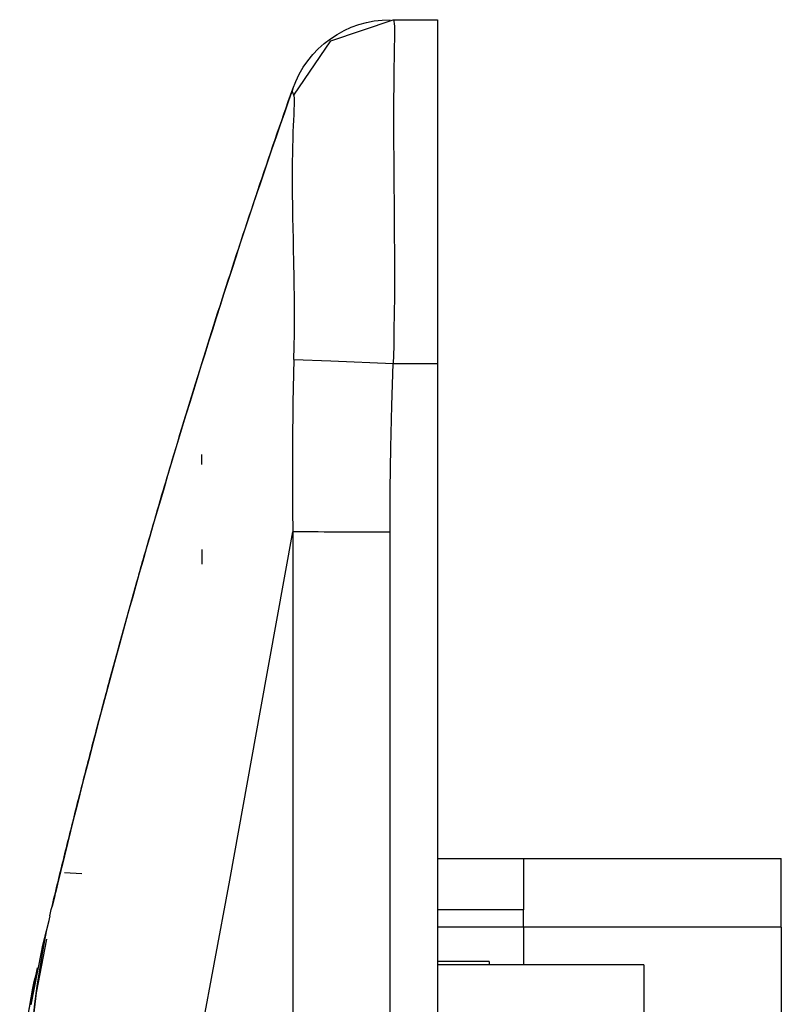
# Model space of a CAD drawing. Units: inches. Extents: x 0 to 10024, y 0 to 3575.
# Drawn here: x 7619 to 7664, y 2602 to 2659 of the extents above; entities that cross this region are included whole.
import ezdxf

# ---------------------------------------------------------------- set-up
doc = ezdxf.new("R2010")
doc.units = ezdxf.units.IN
doc.header["$MEASUREMENT"] = 0
doc.layers.add('LG-Product', color=3, linetype='Continuous')

msp = doc.modelspace()

# ---------------------------------------------------------------- linework, layer by layer
at = {"layer": 'LG-Product', "color": 3, "linetype": 'Continuous'}
for p, q in [((7637.306, 2657.728), (7640.934, 2658.951)), ((7638.928, 2658.668), (7639.374, 2658.791)), ((7639.374, 2658.791), (7639.828, 2658.88)), ((7639.828, 2658.88), (7640.288, 2658.933)), ((7640.288, 2658.933), (7640.75, 2658.951)), ((7640.934, 2658.951), (7643.513, 2658.951)), ((7640.934, 2658.951), (7640.959, 2658.927)), ((7640.959, 2658.927), (7640.978, 2658.854)), ((7640.978, 2658.854), (7640.99, 2658.733)), ((7643.513, 2658.951), (7643.513, 2657.429)), ((7637.666, 2658.098), (7638.071, 2658.32)), ((7638.071, 2658.32), (7638.493, 2658.511)), ((7638.493, 2658.511), (7638.928, 2658.668)), ((7640.99, 2658.733), (7640.998, 2658.564)), ((7640.998, 2658.564), (7641, 2658.461)), ((7641, 2658.461), (7641.001, 2658.346)), ((7641.001, 2658.346), (7641.002, 2658.22)), ((7641.002, 2658.22), (7641.001, 2658.083)), ((7635.158, 2654.557), (7637.306, 2657.728)), ((7636.912, 2657.563), (7637.278, 2657.845)), ((7637.278, 2657.845), (7637.666, 2658.098)), ((7640.998, 2657.775), (7640.993, 2657.422)), ((7641.001, 2658.083), (7640.998, 2657.775)), ((7636.249, 2656.919), (7636.568, 2657.254)), ((7636.568, 2657.254), (7636.912, 2657.563)), ((7640.993, 2657.422), (7640.987, 2657.026)), ((7643.513, 2657.429), (7643.513, 2653.093)), ((7635.693, 2656.18), (7635.956, 2656.56)), ((7635.956, 2656.56), (7636.249, 2656.919)), ((7640.98, 2656.585), (7640.977, 2656.348)), ((7640.987, 2657.026), (7640.98, 2656.585)), ((7635.459, 2655.781), (7635.693, 2656.18)), ((7640.974, 2656.1), (7640.97, 2655.84)), ((7640.977, 2656.348), (7640.974, 2656.1)), ((7635.087, 2654.934), (7635.257, 2655.364)), ((7635.257, 2655.364), (7635.459, 2655.781)), ((7640.967, 2655.57), (7640.961, 2655.004)), ((7640.97, 2655.84), (7640.967, 2655.57)), ((7634.957, 2654.564), (7635.087, 2654.933)), ((7635.07, 2654.756), (7635.084, 2654.934)), ((7640.961, 2655.004), (7640.957, 2654.401)), ((7634.7, 2653.825), (7634.829, 2654.194)), ((7634.829, 2654.194), (7634.957, 2654.564)), ((7635.158, 2654.557), (7635.07, 2654.756)), ((7635.176, 2654.505), (7635.158, 2654.557)), ((7635.186, 2654.414), (7635.176, 2654.505)), ((7635.19, 2654.285), (7635.186, 2654.414)), ((7635.188, 2654.118), (7635.19, 2654.285)), ((7640.957, 2654.401), (7640.955, 2653.763)), ((7634.572, 2653.455), (7634.7, 2653.825)), ((7635.161, 2653.408), (7635.173, 2653.678)), ((7635.173, 2653.678), (7635.178, 2653.8)), ((7635.178, 2653.8), (7635.182, 2653.915)), ((7635.182, 2653.915), (7635.186, 2654.021)), ((7635.186, 2654.021), (7635.188, 2654.118)), ((7640.955, 2653.763), (7640.954, 2653.089)), ((7634.316, 2652.715), (7634.444, 2653.085)), ((7634.444, 2653.085), (7634.572, 2653.455)), ((7635.135, 2652.778), (7635.148, 2653.108)), ((7635.148, 2653.108), (7635.161, 2653.408)), ((7640.954, 2653.089), (7640.955, 2652.379)), ((7643.513, 2653.093), (7643.513, 2646.605)), ((7634.189, 2652.345), (7634.316, 2652.715)), ((7635.121, 2652.417), (7635.135, 2652.778)), ((7633.934, 2651.604), (7634.061, 2651.975)), ((7634.061, 2651.975), (7634.189, 2652.345)), ((7635.103, 2651.821), (7635.106, 2651.925)), ((7635.106, 2651.925), (7635.109, 2652.027)), ((7635.109, 2652.027), (7635.115, 2652.226)), ((7635.115, 2652.226), (7635.121, 2652.417)), ((7640.955, 2652.379), (7640.958, 2651.633)), ((7633.808, 2651.234), (7633.934, 2651.604)), ((7635.089, 2651.166), (7635.098, 2651.608)), ((7635.098, 2651.608), (7635.101, 2651.715)), ((7635.101, 2651.715), (7635.103, 2651.821)), ((7640.958, 2651.633), (7640.958, 2651.441)), ((7640.958, 2651.441), (7640.959, 2651.247)), ((7633.555, 2650.492), (7633.682, 2650.863)), ((7633.682, 2650.863), (7633.808, 2651.234)), ((7635.082, 2650.7), (7635.089, 2651.166)), ((7640.959, 2651.247), (7640.96, 2651.051)), ((7640.96, 2651.051), (7640.962, 2650.854)), ((7640.962, 2650.854), (7640.964, 2650.455)), ((7633.43, 2650.122), (7633.555, 2650.492)), ((7635.077, 2649.701), (7635.078, 2650.212)), ((7635.078, 2650.212), (7635.082, 2650.7)), ((7640.964, 2650.455), (7640.967, 2650.051)), ((7633.179, 2649.38), (7633.304, 2649.75)), ((7633.304, 2649.75), (7633.43, 2650.122)), ((7635.078, 2649.167), (7635.077, 2649.701)), ((7640.967, 2650.051), (7640.974, 2649.224)), ((7633.054, 2649.008), (7633.179, 2649.38)), ((7635.082, 2648.61), (7635.078, 2649.167)), ((7640.974, 2649.224), (7640.981, 2648.374)), ((7632.805, 2648.266), (7632.93, 2648.637)), ((7632.93, 2648.637), (7633.054, 2649.008)), ((7635.086, 2648.323), (7635.082, 2648.61)), ((7632.558, 2647.522), (7632.682, 2647.894)), ((7632.682, 2647.894), (7632.805, 2648.266)), ((7635.089, 2648.032), (7635.086, 2648.323)), ((7635.094, 2647.736), (7635.089, 2648.032)), ((7640.981, 2648.374), (7640.987, 2647.501)), ((7632.435, 2647.151), (7632.558, 2647.522)), ((7635.098, 2647.436), (7635.094, 2647.736)), ((7635.109, 2646.825), (7635.098, 2647.436)), ((7640.987, 2647.501), (7640.994, 2646.605)), ((7632.189, 2646.407), (7632.311, 2646.778)), ((7632.311, 2646.778), (7632.435, 2647.151)), ((7635.122, 2646.197), (7635.109, 2646.825)), ((7632.066, 2646.034), (7632.189, 2646.407)), ((7635.135, 2645.553), (7635.122, 2646.197)), ((7640.994, 2646.605), (7640.996, 2646.148)), ((7643.513, 2646.605), (7643.513, 2638.951)), ((7631.822, 2645.29), (7631.944, 2645.663)), ((7631.944, 2645.663), (7632.066, 2646.034)), ((7640.996, 2646.148), (7640.998, 2645.685)), ((7640.998, 2645.685), (7640.999, 2645.452)), ((7631.7, 2644.918), (7631.822, 2645.29)), ((7635.149, 2644.892), (7635.135, 2645.553)), ((7640.999, 2645.452), (7641, 2645.218)), ((7641, 2645.218), (7641.001, 2644.983)), ((7631.458, 2644.173), (7631.579, 2644.545)), ((7631.579, 2644.545), (7631.7, 2644.918)), ((7635.155, 2644.555), (7635.149, 2644.892)), ((7635.162, 2644.213), (7635.155, 2644.555)), ((7641.001, 2644.983), (7641.001, 2644.747)), ((7641.001, 2644.747), (7641.001, 2643.801)), ((7631.337, 2643.799), (7631.458, 2644.173)), ((7635.165, 2644.041), (7635.162, 2644.213)), ((7635.168, 2643.868), (7635.165, 2644.041)), ((7631.096, 2643.053), (7631.217, 2643.427)), ((7631.217, 2643.427), (7631.337, 2643.799)), ((7635.17, 2643.694), (7635.168, 2643.868)), ((7635.173, 2643.519), (7635.17, 2643.694)), ((7635.182, 2642.817), (7635.173, 2643.519)), ((7641.001, 2643.801), (7640.998, 2642.847)), ((7630.977, 2642.681), (7631.096, 2643.053)), ((7635.188, 2642.107), (7635.182, 2642.817)), ((7640.998, 2642.847), (7640.99, 2641.885)), ((7630.738, 2641.934), (7630.857, 2642.307)), ((7630.857, 2642.307), (7630.977, 2642.681)), ((7630.619, 2641.56), (7630.738, 2641.934)), ((7635.19, 2641.39), (7635.188, 2642.107)), ((7640.99, 2641.885), (7640.977, 2640.915)), ((7630.381, 2640.813), (7630.5, 2641.187)), ((7630.5, 2641.187), (7630.619, 2641.56)), ((7635.186, 2640.664), (7635.19, 2641.39)), ((7630.263, 2640.439), (7630.381, 2640.813)), ((7635.176, 2639.93), (7635.186, 2640.664)), ((7640.977, 2640.915), (7640.959, 2639.937)), ((7630.028, 2639.691), (7630.145, 2640.065)), ((7630.145, 2640.065), (7630.263, 2640.439)), ((7635.158, 2639.188), (7635.176, 2639.93)), ((7640.959, 2639.937), (7640.934, 2638.951)), ((7629.794, 2638.943), (7629.911, 2639.316)), ((7629.911, 2639.316), (7630.028, 2639.691)), ((7629.677, 2638.568), (7629.794, 2638.943)), ((7635.158, 2639.188), (7635.1, 2636.681)), ((7635.158, 2639.188), (7637.306, 2639.1)), ((7637.306, 2639.1), (7640.934, 2638.951)), ((7640.849, 2636.504), (7640.934, 2638.951)), ((7640.934, 2638.951), (7643.513, 2638.951)), ((7643.513, 2638.951), (7643.513, 2434.151)), ((7629.445, 2637.819), (7629.561, 2638.194)), ((7629.561, 2638.194), (7629.677, 2638.568)), ((7629.329, 2637.445), (7629.445, 2637.819)), ((7629.098, 2636.695), (7629.213, 2637.069)), ((7629.213, 2637.069), (7629.329, 2637.445)), ((7628.983, 2636.319), (7629.098, 2636.695)), ((7635.1, 2636.681), (7635.07, 2634.175)), ((7640.791, 2634.056), (7640.849, 2636.504)), ((7628.754, 2635.569), (7628.869, 2635.945)), ((7628.869, 2635.945), (7628.983, 2636.319)), ((7628.64, 2635.194), (7628.754, 2635.569)), ((7628.413, 2634.443), (7628.527, 2634.818)), ((7628.527, 2634.818), (7628.64, 2635.194)), ((7628.3, 2634.067), (7628.413, 2634.443)), ((7635.07, 2634.175), (7635.065, 2632.921)), ((7628.075, 2633.315), (7628.187, 2633.691)), ((7628.187, 2633.691), (7628.3, 2634.067)), ((7629.791, 2633.366), (7629.791, 2633.643)), ((7640.758, 2631.608), (7640.791, 2634.056)), ((7627.972, 2632.97), (7628.023, 2633.142)), ((7628.023, 2633.142), (7628.075, 2633.315)), ((7629.791, 2633.079), (7629.791, 2633.366)), ((7627.766, 2632.279), (7627.818, 2632.452)), ((7627.818, 2632.452), (7627.869, 2632.624)), ((7627.869, 2632.624), (7627.92, 2632.797)), ((7627.92, 2632.797), (7627.972, 2632.97)), ((7635.065, 2632.921), (7635.065, 2631.668)), ((7627.613, 2631.76), (7627.664, 2631.933)), ((7627.664, 2631.933), (7627.715, 2632.106)), ((7627.715, 2632.106), (7627.766, 2632.279)), ((7627.46, 2631.241), (7627.511, 2631.414)), ((7627.511, 2631.414), (7627.562, 2631.587)), ((7627.562, 2631.587), (7627.613, 2631.76)), ((7635.065, 2631.668), (7635.072, 2630.414)), ((7640.747, 2629.16), (7640.758, 2631.608)), ((7627.256, 2630.547), (7627.307, 2630.721)), ((7627.307, 2630.721), (7627.358, 2630.894)), ((7627.358, 2630.894), (7627.409, 2631.067)), ((7627.409, 2631.067), (7627.46, 2631.241)), ((7627.104, 2630.027), (7627.155, 2630.201)), ((7627.155, 2630.201), (7627.206, 2630.374)), ((7627.206, 2630.374), (7627.256, 2630.547)), ((7635.072, 2630.414), (7635.084, 2629.16)), ((7626.953, 2629.506), (7627.003, 2629.68)), ((7627.003, 2629.68), (7627.054, 2629.853)), ((7627.054, 2629.853), (7627.104, 2630.027)), ((7626.752, 2628.811), (7626.802, 2628.985)), ((7626.802, 2628.985), (7626.852, 2629.158)), ((7626.852, 2629.158), (7626.902, 2629.332)), ((7626.902, 2629.332), (7626.953, 2629.506)), ((7633.239, 2618.878), (7635.084, 2629.162)), ((7635.084, 2629.164), (7635.254, 2629.164)), ((7635.087, 2629.164), (7635.087, 2434.151)), ((7635.254, 2629.164), (7635.456, 2629.164)), ((7635.456, 2629.164), (7635.69, 2629.163)), ((7635.69, 2629.163), (7635.954, 2629.163)), ((7635.954, 2629.163), (7636.246, 2629.163)), ((7636.246, 2629.163), (7636.565, 2629.163)), ((7636.565, 2629.163), (7636.909, 2629.162)), ((7636.909, 2629.162), (7637.276, 2629.162)), ((7637.276, 2629.162), (7637.663, 2629.162)), ((7637.663, 2629.162), (7638.069, 2629.161)), ((7638.069, 2629.161), (7638.49, 2629.161)), ((7638.49, 2629.161), (7638.925, 2629.161)), ((7638.925, 2629.161), (7639.371, 2629.161)), ((7639.371, 2629.161), (7639.825, 2629.16)), ((7639.825, 2629.16), (7640.285, 2629.16)), ((7640.285, 2629.16), (7640.747, 2629.16)), ((7640.75, 2434.151), (7640.75, 2629.16)), ((7626.601, 2628.289), (7626.652, 2628.462)), ((7626.652, 2628.462), (7626.702, 2628.637)), ((7626.702, 2628.637), (7626.752, 2628.811)), ((7626.451, 2627.766), (7626.501, 2627.94)), ((7626.501, 2627.94), (7626.551, 2628.114)), ((7626.551, 2628.114), (7626.601, 2628.289)), ((7629.791, 2628.129), (7629.791, 2627.707)), ((7626.302, 2627.243), (7626.352, 2627.417)), ((7626.352, 2627.417), (7626.402, 2627.591)), ((7626.402, 2627.591), (7626.451, 2627.766)), ((7629.791, 2627.707), (7629.791, 2627.279)), ((7626.104, 2626.544), (7626.153, 2626.719)), ((7626.153, 2626.719), (7626.203, 2626.894)), ((7626.203, 2626.894), (7626.252, 2627.068)), ((7626.252, 2627.068), (7626.302, 2627.243)), ((7625.955, 2626.02), (7626.005, 2626.195)), ((7626.005, 2626.195), (7626.054, 2626.369)), ((7626.054, 2626.369), (7626.104, 2626.544)), ((7625.808, 2625.495), (7625.857, 2625.67)), ((7625.857, 2625.67), (7625.906, 2625.845)), ((7625.906, 2625.845), (7625.955, 2626.02)), ((7625.66, 2624.969), (7625.709, 2625.145)), ((7625.709, 2625.145), (7625.759, 2625.32)), ((7625.759, 2625.32), (7625.808, 2625.495)), ((7625.465, 2624.268), (7625.514, 2624.444)), ((7625.514, 2624.444), (7625.562, 2624.619)), ((7625.562, 2624.619), (7625.611, 2624.794)), ((7625.611, 2624.794), (7625.66, 2624.969)), ((7625.319, 2623.742), (7625.367, 2623.917)), ((7625.367, 2623.917), (7625.416, 2624.093)), ((7625.416, 2624.093), (7625.465, 2624.268)), ((7625.173, 2623.215), (7625.222, 2623.391)), ((7625.222, 2623.391), (7625.27, 2623.566)), ((7625.27, 2623.566), (7625.319, 2623.742)), ((7624.98, 2622.511), (7625.028, 2622.687)), ((7625.028, 2622.687), (7625.076, 2622.863)), ((7625.076, 2622.863), (7625.125, 2623.039)), ((7625.125, 2623.039), (7625.173, 2623.215)), ((7624.835, 2621.983), (7624.883, 2622.159)), ((7624.883, 2622.159), (7624.931, 2622.335)), ((7624.931, 2622.335), (7624.98, 2622.511)), ((7624.691, 2621.454), (7624.739, 2621.631)), ((7624.739, 2621.631), (7624.787, 2621.807)), ((7624.787, 2621.807), (7624.835, 2621.983)), ((7624.548, 2620.925), (7624.595, 2621.102)), ((7624.595, 2621.102), (7624.643, 2621.278)), ((7624.643, 2621.278), (7624.691, 2621.454)), ((7624.357, 2620.219), (7624.405, 2620.395)), ((7624.405, 2620.395), (7624.452, 2620.572)), ((7624.452, 2620.572), (7624.5, 2620.749)), ((7624.5, 2620.749), (7624.548, 2620.925)), ((7624.215, 2619.688), (7624.262, 2619.865)), ((7624.262, 2619.865), (7624.31, 2620.042)), ((7624.31, 2620.042), (7624.357, 2620.219)), ((7624.073, 2619.158), (7624.12, 2619.334)), ((7624.12, 2619.334), (7624.168, 2619.511)), ((7624.168, 2619.511), (7624.215, 2619.688)), ((7623.932, 2618.626), (7623.979, 2618.803)), ((7623.979, 2618.803), (7624.026, 2618.98)), ((7624.026, 2618.98), (7624.073, 2619.158)), ((7631.421, 2608.89), (7633.239, 2618.878)), ((7623.791, 2618.094), (7623.838, 2618.271)), ((7623.838, 2618.271), (7623.885, 2618.449)), ((7623.885, 2618.449), (7623.932, 2618.626)), ((7623.604, 2617.384), (7623.651, 2617.562)), ((7623.651, 2617.562), (7623.697, 2617.739)), ((7623.697, 2617.739), (7623.744, 2617.917)), ((7623.744, 2617.917), (7623.791, 2618.094)), ((7623.464, 2616.851), (7623.511, 2617.029)), ((7623.511, 2617.029), (7623.557, 2617.207)), ((7623.557, 2617.207), (7623.604, 2617.384)), ((7623.325, 2616.318), (7623.372, 2616.495)), ((7623.372, 2616.495), (7623.418, 2616.673)), ((7623.418, 2616.673), (7623.464, 2616.851)), ((7623.187, 2615.784), (7623.233, 2615.962)), ((7623.233, 2615.962), (7623.279, 2616.14)), ((7623.279, 2616.14), (7623.325, 2616.318)), ((7623.003, 2615.071), (7623.049, 2615.249)), ((7623.049, 2615.249), (7623.095, 2615.427)), ((7623.095, 2615.427), (7623.141, 2615.605)), ((7623.141, 2615.605), (7623.187, 2615.784)), ((7622.865, 2614.536), (7622.911, 2614.714)), ((7622.911, 2614.714), (7622.957, 2614.893)), ((7622.957, 2614.893), (7623.003, 2615.071)), ((7622.729, 2614), (7622.774, 2614.178)), ((7622.774, 2614.178), (7622.82, 2614.357)), ((7622.82, 2614.357), (7622.865, 2614.536)), ((7622.592, 2613.464), (7622.637, 2613.642)), ((7622.637, 2613.642), (7622.683, 2613.821)), ((7622.683, 2613.821), (7622.729, 2614)), ((7622.456, 2612.927), (7622.502, 2613.106)), ((7622.502, 2613.106), (7622.547, 2613.285)), ((7622.547, 2613.285), (7622.592, 2613.464)), ((7622.276, 2612.211), (7622.321, 2612.39)), ((7622.321, 2612.39), (7622.366, 2612.569)), ((7622.366, 2612.569), (7622.411, 2612.748)), ((7622.411, 2612.748), (7622.456, 2612.927)), ((7622.141, 2611.673), (7622.186, 2611.852)), ((7622.186, 2611.852), (7622.231, 2612.032)), ((7622.231, 2612.032), (7622.276, 2612.211)), ((7622.007, 2611.135), (7622.052, 2611.314)), ((7622.052, 2611.314), (7622.097, 2611.493)), ((7622.097, 2611.493), (7622.141, 2611.673)), ((7621.874, 2610.596), (7621.918, 2610.775)), ((7621.918, 2610.775), (7621.963, 2610.955)), ((7621.963, 2610.955), (7622.007, 2611.135)), ((7621.741, 2610.056), (7621.785, 2610.236)), ((7621.785, 2610.236), (7621.829, 2610.416)), ((7621.829, 2610.416), (7621.874, 2610.596)), ((7643.513, 2610.151), (7648.513, 2610.151)), ((7648.513, 2610.151), (7663.513, 2610.151)), ((7648.513, 2610.151), (7648.513, 2609.273)), ((7663.513, 2606.151), (7663.513, 2610.151)), ((7621.564, 2609.336), (7621.608, 2609.517)), ((7621.616, 2609.549), (7621.591, 2609.449)), ((7621.608, 2609.517), (7621.652, 2609.696)), ((7621.624, 2609.583), (7621.616, 2609.549)), ((7621.652, 2609.696), (7621.696, 2609.877)), ((7621.696, 2609.877), (7621.741, 2610.056)), ((7621.493, 2609.047), (7621.42, 2608.748)), ((7621.432, 2608.796), (7621.476, 2608.976)), ((7621.476, 2608.976), (7621.52, 2609.157)), ((7621.551, 2609.281), (7621.493, 2609.047)), ((7621.52, 2609.157), (7621.564, 2609.336)), ((7621.591, 2609.449), (7621.551, 2609.281)), ((7621.805, 2609.336), (7622.807, 2609.27)), ((7648.513, 2609.273), (7648.513, 2607.151)), ((7621.332, 2608.382), (7621.281, 2608.174)), ((7621.301, 2608.255), (7621.345, 2608.436)), ((7621.42, 2608.748), (7621.332, 2608.382)), ((7621.345, 2608.436), (7621.388, 2608.616)), ((7621.388, 2608.616), (7621.432, 2608.796)), ((7630.521, 2604.006), (7631.421, 2608.89)), ((7621.239, 2608), (7621.082, 2607.355)), ((7621.227, 2607.951), (7621.17, 2607.711)), ((7621.17, 2607.714), (7621.214, 2607.894)), ((7621.214, 2607.894), (7621.257, 2608.075)), ((7621.281, 2608.174), (7621.227, 2607.951)), ((7621.257, 2608.075), (7621.301, 2608.255)), ((7621.04, 2607.172), (7621.083, 2607.353)), ((7621.083, 2607.353), (7621.127, 2607.533)), ((7621.17, 2607.711), (7621.108, 2607.454)), ((7621.127, 2607.533), (7621.17, 2607.714)), ((7620.953, 2606.811), (7620.85, 2606.361)), ((7620.953, 2606.81), (7620.997, 2606.991)), ((7620.997, 2606.991), (7621.04, 2607.172)), ((7648.513, 2607.151), (7643.513, 2607.151)), ((7648.513, 2606.151), (7648.513, 2607.151)), ((7620.888, 2606.559), (7620.736, 2605.927)), ((7620.85, 2606.361), (7620.748, 2605.891)), ((7648.513, 2606.151), (7643.513, 2606.151)), ((7648.513, 2606.151), (7648.513, 2603.951)), ((7663.513, 2606.151), (7648.513, 2606.151)), ((7648.513, 2606.151), (7648.513, 2603.951)), ((7663.513, 2606.151), (7663.513, 2578.459)), ((7620.663, 2605.623), (7620.586, 2605.297)), ((7620.663, 2605.624), (7620.59, 2605.321)), ((7620.641, 2605.531), (7620.59, 2605.321)), ((7620.748, 2605.891), (7620.645, 2605.384)), ((7620.736, 2605.927), (7620.663, 2605.624)), ((7620.736, 2605.927), (7620.663, 2605.623)), ((7620.765, 2605.443), (7620.164, 2602.338)), ((7620.542, 2605.12), (7620.441, 2604.697)), ((7620.513, 2604.997), (7620.441, 2604.697)), ((7620.586, 2605.297), (7620.513, 2604.997)), ((7620.59, 2605.321), (7620.54, 2605.111)), ((7620.645, 2605.384), (7620.543, 2604.841)), ((7620.441, 2604.697), (7619.845, 2601.623)), ((7620.543, 2604.841), (7620.442, 2604.267)), ((7620.226, 2603.792), (7620.156, 2603.498)), ((7620.442, 2604.267), (7620.343, 2603.662)), ((7629.628, 2599.197), (7630.521, 2604.006)), ((7646.513, 2604.151), (7643.513, 2604.151)), ((7655.513, 2603.951), (7643.513, 2603.951)), ((7646.513, 2604.151), (7646.513, 2603.951)), ((7655.513, 2603.951), (7655.513, 2484.951)), ((7620.156, 2603.498), (7620.08, 2603.183)), ((7620.343, 2603.662), (7620.199, 2602.712)), ((7620.08, 2603.183), (7619.496, 2600.17)), ((7619.991, 2602.805), (7619.917, 2602.491)), ((7620.011, 2602.89), (7619.942, 2602.597)), ((7620.065, 2603.119), (7619.991, 2602.805)), ((7620.08, 2603.183), (7620.011, 2602.89)), ((7620.199, 2602.712), (7620.064, 2601.688)), ((7619.942, 2602.597), (7619.2, 2598.387)), ((7620.164, 2602.338), (7619.643, 2598.143)), ((7620.064, 2601.688), (7619.938, 2600.591))]:
    msp.add_line(p, q, dxfattribs=at)
msp.add_arc((8097.896, 2492.875), 490.363, 160.70156, 166.23128, dxfattribs=at)

doc.saveas('drawing.dxf')
